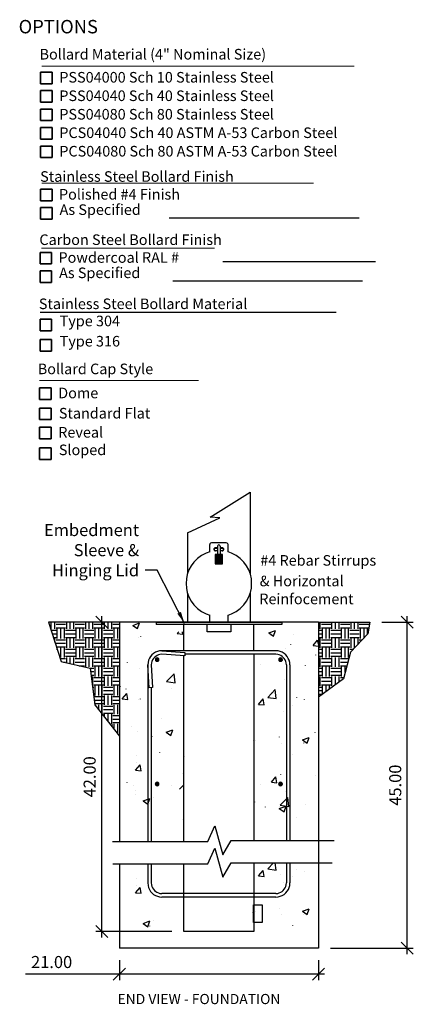
# Model space of a CAD drawing. Extents: x 2198 to 2657, y 566 to 899.
# Drawn here: x 2198 to 2234, y 807 to 899 of the extents above; entities that cross this region are included whole.
import ezdxf

# ---------------------------------------------------------------- set-up
doc = ezdxf.new("R2010")
doc.units = 0
doc.header["$LTSCALE"] = 2
doc.header["$MEASUREMENT"] = 0
doc.layers.get('0').update_dxf_attribs({"linetype": 'CONTINUOUS'})
doc.layers.get('DEFPOINTS').update_dxf_attribs({"linetype": 'CONTINUOUS'})
doc.layers.add('DIM', color=4, linetype='CONTINUOUS')
doc.layers.add('OBJ.', color=7, linetype='CONTINUOUS')
doc.dimstyles.new('FAIX12', dxfattribs={"dimscale": 12, "dimtxt": 0.09375, "dimasz": 0.09375, "dimexe": 0.046875, "dimexo": 0.09375, "dimgap": 0.046875, "dimtad": 1, "dimzin": 0, "dimdsep": 46, "dimtxsty": 'Standard', "dimblk": 'OBLIQUE', "dimcen": 0, "dimdle": 0.046875, "dimclrd": 256, "dimclre": 256, "dimclrt": 1, "dimadec": 0, "dimazin": 0, "dimtfac": 1, "dimtmove": 0, "dimatfit": 3, "dimfxl": 1, "dimfrac": 2, "dimtolj": 1, "dimtzin": 0, "dimlwd": -1, "dimlwe": -1, "dimarcsym": 0})

# ---------------------------------------------------------------- blocks, each defined once
blk = doc.blocks.new('_Oblique')
at = {"color": 0, "linetype": 'ByBlock', "lineweight": -2}
blk.add_line((-0.5, -0.5), (0.5, 0.5), dxfattribs=at)
blk = doc.blocks.new('*D14')
at = {"layer": 'DEFPOINTS', "color": 0, "transparency": 16777216}
for p in [(2230.299, 842.83), (2233.802, 842.83), (2225.514, 812.451)]:
    blk.add_point(p, dxfattribs=at)
at = {"layer": 'DIM', "transparency": 16777216}
for p, q in [((2233.802, 811.888), (2233.802, 843.392)), ((2231.424, 842.83), (2234.364, 842.83)), ((2226.639, 812.451), (2234.364, 812.451))]:
    blk.add_line(p, q, dxfattribs=at)
at = {"layer": 'DIM', "transparency": 16777216, "xscale": 1.125, "yscale": 1.125, "zscale": 1.125}
for p, rotation in [((2233.802, 842.83), 90), ((2233.802, 812.451), 270)]:
    blk.add_blockref('_Oblique', p, dxfattribs=dict(at, rotation=rotation))
at = {"layer": 'DIM', "color": 1, "transparency": 16777216, "insert": (2232.677, 827.64), "char_height": 1.125, "attachment_point": 5, "rotation": 90}
blk.add_mtext('\\A1;45.00', dxfattribs=at)
blk = doc.blocks.new('*D15')
at = {"layer": 'DEFPOINTS', "color": 0, "transparency": 16777216}
for p in [(2206.951, 812.451), (2225.514, 812.451), (2206.951, 810.031)]:
    blk.add_point(p, dxfattribs=at)
at = {"layer": 'DIM', "transparency": 16777216}
for p, q in [((2206.951, 811.326), (2206.951, 809.468)), ((2225.514, 811.326), (2225.514, 809.468)), ((2206.951, 810.031), (2198.2, 810.031)), ((2226.076, 810.031), (2206.951, 810.031))]:
    blk.add_line(p, q, dxfattribs=at)
at = {"layer": 'DIM', "transparency": 16777216, "xscale": 1.125, "yscale": 1.125, "zscale": 1.125, "rotation": 180}
blk.add_blockref('_Oblique', (2206.951, 810.031), dxfattribs=at)
at = {"layer": 'DIM', "transparency": 16777216, "xscale": 1.125, "yscale": 1.125, "zscale": 1.125}
blk.add_blockref('_Oblique', (2225.514, 810.031), dxfattribs=at)
at = {"layer": 'DIM', "color": 1, "transparency": 16777216, "insert": (2200.637, 811.156), "char_height": 1.125, "attachment_point": 5}
blk.add_mtext('\\A1;21.00', dxfattribs=at)
blk = doc.blocks.new('*D18')
at = {"layer": 'DEFPOINTS', "color": 0, "transparency": 16777216}
for p in [(2205.307, 842.83), (2212.978, 842.83), (2212.972, 814.008)]:
    blk.add_point(p, dxfattribs=at)
at = {"layer": 'DIM', "transparency": 16777216}
for p, q in [((2205.307, 813.445), (2205.307, 843.392)), ((2211.853, 842.83), (2204.744, 842.83)), ((2211.847, 814.008), (2204.744, 814.008))]:
    blk.add_line(p, q, dxfattribs=at)
at = {"layer": 'DIM', "transparency": 16777216, "xscale": 1.125, "yscale": 1.125, "zscale": 1.125}
for p, rotation in [((2205.307, 842.83), 90), ((2205.307, 814.008), 270)]:
    blk.add_blockref('_Oblique', p, dxfattribs=dict(at, rotation=rotation))
at = {"layer": 'DIM', "color": 1, "transparency": 16777216, "insert": (2204.182, 828.419), "char_height": 1.125, "attachment_point": 5, "rotation": 90}
blk.add_mtext('\\A1;42.00', dxfattribs=at)

msp = doc.modelspace()

# ---------------------------------------------------------------- linework, layer by layer
at = {"layer": 'DIM', "color": 1, "lineweight": 35}
for p, q in [((2199.60113, 893.01991), (2199.60113, 894.0945)), ((2199.60113, 894.0945), (2200.67599, 894.0945)), ((2200.67599, 894.0945), (2200.67599, 893.01991)), ((2200.67599, 893.01991), (2199.60113, 893.01991)), ((2199.60113, 891.29682), (2199.60113, 892.3715)), ((2199.60113, 892.3715), (2200.67599, 892.3715)), ((2200.67599, 892.3715), (2200.67599, 891.29682)), ((2200.67599, 891.29682), (2199.60113, 891.29682)), ((2199.60113, 889.57337), (2199.60113, 890.64815)), ((2199.60113, 890.64815), (2200.67599, 890.64815)), ((2200.67599, 890.64815), (2200.67599, 889.57337)), ((2200.67599, 889.57337), (2199.60113, 889.57337)), ((2199.60113, 887.85028), (2199.60113, 888.92497)), ((2199.60113, 888.92497), (2200.67599, 888.92497)), ((2200.67599, 888.92497), (2200.67599, 887.85028)), ((2200.67599, 887.85028), (2199.60113, 887.85028)), ((2199.60113, 886.1271), (2199.60113, 887.20161)), ((2199.60113, 887.20161), (2200.67599, 887.20161)), ((2200.67599, 887.20161), (2200.67599, 886.1271)), ((2200.67599, 886.1271), (2199.60113, 886.1271)), ((2199.60113, 882.11154), (2199.60113, 883.18623)), ((2199.60113, 883.18623), (2200.67599, 883.18623)), ((2200.67599, 883.18623), (2200.67599, 882.11154)), ((2200.67599, 882.11154), (2199.60113, 882.11154)), ((2199.60113, 880.39049), (2199.60113, 881.46517)), ((2199.60113, 881.46517), (2200.67599, 881.46517)), ((2200.67599, 881.46517), (2200.67599, 880.39049)), ((2200.67599, 880.39049), (2199.60113, 880.39049)), ((2199.55582, 876.22165), (2199.55582, 877.29634)), ((2199.55582, 877.29634), (2200.63068, 877.29634)), ((2200.63068, 877.29634), (2200.63068, 876.22165)), ((2200.63068, 876.22165), (2199.55582, 876.22165)), ((2199.55582, 874.5006), (2199.55582, 875.57528)), ((2199.55582, 875.57528), (2200.63068, 875.57528)), ((2200.63068, 875.57528), (2200.63068, 874.5006)), ((2200.63068, 874.5006), (2199.55582, 874.5006)), ((2199.55582, 869.98451), (2199.55582, 871.0592)), ((2199.55582, 871.0592), (2200.63068, 871.0592)), ((2200.63068, 871.0592), (2200.63068, 869.98451)), ((2200.63068, 869.98451), (2199.55582, 869.98451)), ((2199.55582, 868.09815), (2199.55582, 869.17266)), ((2199.55582, 869.17266), (2200.63068, 869.17266)), ((2200.63068, 869.17266), (2200.63068, 868.09815)), ((2200.63068, 868.09815), (2199.55582, 868.09815)), ((2199.51051, 863.59445), (2199.51051, 864.66913)), ((2199.51051, 864.66913), (2200.58537, 864.66913)), ((2200.58537, 864.66913), (2200.58537, 863.59445)), ((2200.58537, 863.59445), (2199.51051, 863.59445)), ((2199.51051, 861.70808), (2199.51051, 862.78259)), ((2199.51051, 862.78259), (2200.58537, 862.78259)), ((2200.58537, 862.78259), (2200.58537, 861.70808)), ((2200.58537, 861.70808), (2199.51051, 861.70808)), ((2199.51051, 859.92915), (2199.51051, 861.00384)), ((2199.51051, 861.00384), (2200.58537, 861.00384)), ((2200.58537, 861.00384), (2200.58537, 859.92915)), ((2200.58537, 859.92915), (2199.51051, 859.92915)), ((2199.51051, 858.00031), (2199.51051, 859.075)), ((2199.51051, 859.075), (2200.58537, 859.075)), ((2200.58537, 859.075), (2200.58537, 858.00031)), ((2200.58537, 858.00031), (2199.51051, 858.00031))]:
    msp.add_line(p, q, dxfattribs=at)
at = {"layer": 'DIM', "color": 1, "lineweight": 18}
for p, q in [((2199.72414, 894.63848), (2228.85795, 894.63848)), ((2199.72414, 883.7503), (2225.06282, 883.7503)), ((2199.67883, 877.67899), (2215.82885, 877.67899)), ((2199.51051, 865.34559), (2214.34065, 865.34559))]:
    msp.add_line(p, q, dxfattribs=at)
at = {"layer": 'DIM', "color": 1, "lineweight": 25}
for p, q in [((2211.60437, 880.52252), (2229.30501, 880.52252)), ((2216.59785, 876.44466), (2230.84435, 876.44466)), ((2211.93563, 874.63263), (2229.63626, 874.63263)), ((2199.55582, 871.73565), (2227.15501, 871.73565))]:
    msp.add_line(p, q, dxfattribs=at)
at = {"layer": 'OBJ.'}
for p, q in [((2215.43341, 852.62603), (2219.16007, 854.93511)), ((2219.16007, 854.93511), (2219.16007, 847.33565)), ((2219.16007, 854.93511), (2219.16007, 854.93511)), ((2213.30462, 851.14559), (2216.32422, 852.54743)), ((2216.32422, 852.54743), (2215.43341, 852.62603)), ((2213.30462, 851.14559), (2213.30462, 847.33565)), ((2213.30462, 851.14559), (2213.30462, 851.14559)), ((2215.40171, 850.13841), (2215.38098, 850.05567)), ((2215.38098, 849.38069), (2215.38098, 850.05567)), ((2215.46411, 850.20089), (2215.40171, 850.13841)), ((2215.547, 850.22162), (2215.46411, 850.20089)), ((2216.90717, 850.22162), (2215.547, 850.22162)), ((2216.11821, 849.77537), (2215.85863, 849.75449)), ((2216.13886, 849.97262), (2216.11821, 849.9103)), ((2216.11821, 849.9103), (2216.11821, 849.14199)), ((2216.18038, 850.00363), (2216.13886, 849.97262)), ((2216.23234, 850.0242), (2216.18038, 850.00363)), ((2216.28431, 850.00363), (2216.23234, 850.0242)), ((2216.32568, 849.97262), (2216.28431, 850.00363)), ((2216.34648, 849.9103), (2216.32568, 849.97262)), ((2216.34648, 849.9103), (2216.34648, 849.14199)), ((2216.5957, 849.75449), (2216.34648, 849.77537)), ((2217.00058, 850.20089), (2216.90717, 850.22162)), ((2217.0629, 850.13841), (2217.00058, 850.20089)), ((2217.08378, 850.05567), (2217.0629, 850.13841)), ((2217.08378, 849.38069), (2217.08378, 850.05567)), ((2215.76522, 849.68188), (2215.75478, 849.60927)), ((2215.75478, 849.60927), (2215.78594, 849.53651)), ((2215.8171, 849.73361), (2215.76522, 849.68188)), ((2215.80666, 849.68188), (2215.78594, 849.61955)), ((2215.78594, 849.61955), (2215.80666, 849.56751)), ((2215.78594, 849.53651), (2215.84819, 849.49491)), ((2215.84819, 849.72333), (2215.80666, 849.68188)), ((2215.80666, 849.56751), (2215.84819, 849.52591)), ((2215.88979, 849.75449), (2215.8171, 849.73361)), ((2215.90007, 849.73361), (2215.84819, 849.72333)), ((2215.84819, 849.52591), (2215.90007, 849.51563)), ((2215.84819, 849.49491), (2215.92087, 849.48477)), ((2216.11821, 849.49491), (2215.88979, 849.48477)), ((2215.90007, 849.73361), (2216.11821, 849.73361)), ((2215.90007, 849.51563), (2216.11821, 849.51563)), ((2215.90007, 849.14199), (2215.90007, 848.25962)), ((2216.56461, 849.14199), (2215.90007, 849.14199)), ((2216.56461, 849.02762), (2215.90007, 849.02762)), ((2216.56461, 848.91357), (2215.90007, 848.91357)), ((2216.34648, 849.73361), (2216.56461, 849.73361)), ((2216.34648, 849.51563), (2216.56461, 849.51563)), ((2216.5749, 849.48477), (2216.34648, 849.49491)), ((2216.54381, 849.48477), (2216.6165, 849.49491)), ((2216.6165, 849.72333), (2216.56461, 849.73361)), ((2216.56461, 849.51563), (2216.6165, 849.52591)), ((2216.56461, 848.25962), (2216.56461, 849.14199)), ((2216.64751, 849.73361), (2216.5749, 849.75449)), ((2216.65795, 849.68188), (2216.6165, 849.72333)), ((2216.6165, 849.52591), (2216.65795, 849.56751)), ((2216.6165, 849.49491), (2216.67867, 849.53651)), ((2216.69955, 849.68188), (2216.64751, 849.73361)), ((2216.66839, 849.61955), (2216.65795, 849.68188)), ((2216.65795, 849.56751), (2216.66839, 849.61955)), ((2216.67867, 849.53651), (2216.70999, 849.60927)), ((2216.70999, 849.60927), (2216.69955, 849.68188)), ((2216.56461, 848.80979), (2215.90007, 848.80979)), ((2216.56461, 848.69543), (2215.90007, 848.69543)), ((2216.56461, 848.59166), (2215.90007, 848.59166)), ((2216.56461, 848.4776), (2215.90007, 848.4776)), ((2216.56461, 848.36339), (2215.90007, 848.36339)), ((2215.90007, 848.25962), (2216.56461, 848.25962)), ((2213.30462, 845.53944), (2213.30462, 842.82985)), ((2219.16007, 845.53944), (2219.16007, 842.82985)), ((2215.38098, 842.82985), (2215.38098, 843.49439)), ((2217.08378, 842.82985), (2217.08378, 843.49439)), ((2206.95112, 842.82985), (2200.34824, 842.82985)), ((2200.34824, 842.82985), (2201.51099, 839.1547)), ((2200.60782, 842.19648), (2200.60782, 842.82985)), ((2200.94009, 842.19648), (2200.94009, 842.82985)), ((2201.05422, 842.63259), (2201.93659, 842.63259)), ((2202.04052, 842.19648), (2202.04052, 842.82985)), ((2202.37279, 842.19648), (2202.37279, 842.82985)), ((2202.70498, 842.19648), (2202.70498, 842.82985)), ((2202.81912, 842.63259), (2203.70156, 842.63259)), ((2203.81577, 842.19648), (2203.81577, 842.82985)), ((2204.13768, 842.19648), (2204.13768, 842.82985)), ((2204.46987, 842.19648), (2204.46987, 842.82985)), ((2204.58409, 842.63259), (2205.46645, 842.63259)), ((2205.58074, 842.19648), (2205.58074, 842.82985)), ((2205.91286, 842.19648), (2205.91286, 842.82985)), ((2206.24505, 842.19648), (2206.24505, 842.82985)), ((2206.34882, 842.63259), (2206.95112, 842.63259)), ((2225.51373, 842.82985), (2206.95112, 842.82985)), ((2206.95112, 842.82985), (2206.95112, 822.38635)), ((2208.19692, 842.52898), (2208.8197, 842.76753)), ((2208.19692, 842.52898), (2208.63288, 842.23808)), ((2208.63288, 842.23808), (2208.8197, 842.76753)), ((2210.37705, 842.82985), (2210.37705, 842.60159)), ((2210.37705, 842.82985), (2222.08779, 842.82985)), ((2222.08779, 842.60159), (2210.37705, 842.60159)), ((2212.97235, 840.17231), (2212.97235, 842.60159)), ((2213.30462, 842.82985), (2219.16007, 842.82985)), ((2215.13192, 841.93705), (2215.13192, 842.60159)), ((2217.33285, 842.60159), (2217.33285, 841.93705)), ((2219.49226, 840.17231), (2219.49226, 842.60159)), ((2222.08779, 842.82985), (2222.08779, 842.60159)), ((2225.51373, 842.82985), (2230.29944, 842.82985)), ((2225.51373, 842.82985), (2225.51373, 812.45062)), ((2225.67974, 842.19648), (2225.67974, 842.82985)), ((2225.79373, 842.63259), (2226.67633, 842.63259)), ((2226.7801, 842.19648), (2226.7801, 842.82985)), ((2227.11229, 842.19648), (2227.11229, 842.82985)), ((2227.44448, 842.19648), (2227.44448, 842.82985)), ((2227.55869, 842.63259), (2228.44122, 842.63259)), ((2228.55535, 842.19648), (2228.55535, 842.82985)), ((2228.8877, 842.19648), (2228.8877, 842.82985)), ((2229.21981, 842.19648), (2229.21981, 842.82985)), ((2229.32366, 842.63259), (2230.20603, 842.63259)), ((2230.29944, 842.82985), (2230.11255, 841.72935)), ((2200.58702, 842.08242), (2201.05422, 842.08242)), ((2200.69102, 841.75023), (2201.05422, 841.75023)), ((2201.05422, 842.31053), (2201.93659, 842.31053)), ((2201.158, 841.31411), (2201.158, 842.19648)), ((2201.49019, 841.31411), (2201.49019, 842.19648)), ((2201.82238, 841.31411), (2201.82238, 842.19648)), ((2201.93659, 842.08242), (2202.81912, 842.08242)), ((2201.93659, 841.75023), (2202.81912, 841.75023)), ((2202.81912, 842.31053), (2203.70156, 842.31053)), ((2202.92289, 841.31411), (2202.92289, 842.19648)), ((2203.25508, 841.31411), (2203.25508, 842.19648)), ((2203.58735, 841.31411), (2203.58735, 842.19648)), ((2203.70156, 842.08242), (2204.58393, 842.08242)), ((2203.70156, 841.75023), (2204.58409, 841.75023)), ((2204.58409, 842.31053), (2205.46645, 842.31053)), ((2204.69822, 841.31411), (2204.69822, 842.19648)), ((2205.03041, 841.31411), (2205.03041, 842.19648)), ((2205.35224, 841.31411), (2205.35224, 842.19648)), ((2205.46645, 842.08242), (2206.34882, 842.08242)), ((2205.46645, 841.75023), (2206.34882, 841.75023)), ((2206.34882, 842.31053), (2206.95112, 842.31053)), ((2206.46311, 841.31411), (2206.46311, 842.19648)), ((2206.79523, 841.31411), (2206.79523, 842.19648)), ((2212.33913, 841.76066), (2212.48458, 841.93705)), ((2212.33913, 841.76066), (2212.86873, 841.71891)), ((2212.86873, 841.71891), (2212.82706, 841.93705)), ((2217.33285, 841.93705), (2215.13192, 841.93705)), ((2220.89372, 841.82284), (2221.51666, 842.0617)), ((2220.89372, 841.82284), (2221.32969, 841.53194)), ((2221.05982, 841.55297), (2221.05982, 841.5634)), ((2221.32969, 841.53194), (2221.51666, 842.0617)), ((2223.15698, 841.70862), (2223.15698, 841.71891)), ((2225.51349, 842.08242), (2225.79373, 842.08242)), ((2225.51373, 841.75023), (2225.79373, 841.75023)), ((2225.79396, 842.31053), (2226.67633, 842.31053)), ((2225.89773, 841.31411), (2225.89773, 842.19648)), ((2226.23, 841.31411), (2226.23, 842.19648)), ((2226.56219, 841.31411), (2226.56219, 842.19648)), ((2226.67633, 842.08242), (2227.55869, 842.08242)), ((2226.67633, 841.75023), (2227.55869, 841.75023)), ((2227.55869, 842.31053), (2228.44122, 842.31053)), ((2227.67298, 841.31411), (2227.67298, 842.19648)), ((2228.00518, 841.31411), (2228.00518, 842.19648)), ((2228.32708, 841.31411), (2228.32708, 842.19648)), ((2228.44122, 842.08242), (2229.32366, 842.08242)), ((2228.44122, 841.75023), (2229.32366, 841.75023)), ((2230.11255, 841.72935), (2228.49318, 840.03722)), ((2229.32366, 842.31053), (2230.20619, 842.31053)), ((2229.43787, 841.31411), (2229.43787, 842.19648)), ((2229.77014, 841.36599), (2229.77014, 842.19648)), ((2230.10226, 841.71891), (2230.10226, 842.19648)), ((2200.79472, 841.41803), (2201.05422, 841.41803)), ((2200.94009, 840.96134), (2200.94009, 841.31411)), ((2201.05422, 841.1999), (2201.93659, 841.1999)), ((2201.05422, 840.86755), (2201.93659, 840.86755)), ((2201.93659, 841.41803), (2202.81912, 841.41803)), ((2202.04052, 840.43174), (2202.04052, 841.31411)), ((2202.37279, 840.43174), (2202.37279, 841.31411)), ((2202.70498, 840.43174), (2202.70498, 841.31411)), ((2202.81912, 841.1999), (2203.70156, 841.1999)), ((2202.81912, 840.86755), (2203.70156, 840.86755)), ((2203.70156, 841.41803), (2204.58409, 841.41803)), ((2203.81577, 840.43174), (2203.81577, 841.31411)), ((2204.13768, 840.43174), (2204.13768, 841.31411)), ((2204.46987, 840.43174), (2204.46987, 841.31411)), ((2204.58393, 841.1999), (2205.46645, 841.1999)), ((2204.58409, 840.86755), (2205.46645, 840.86755)), ((2205.46645, 841.41803), (2206.34882, 841.41803)), ((2205.58074, 840.43174), (2205.58074, 841.31411)), ((2205.91286, 840.43174), (2205.91286, 841.31411)), ((2206.24505, 840.43174), (2206.24505, 841.31411)), ((2206.34882, 841.1999), (2206.95112, 841.1999)), ((2206.34882, 840.86755), (2206.95112, 840.86755)), ((2208.76789, 841.36599), (2208.76789, 841.37628)), ((2208.95479, 841.47007), (2208.95479, 841.48051)), ((2222.92848, 840.76393), (2222.92848, 840.77437)), ((2225.01536, 840.66016), (2225.44096, 841.15845)), ((2225.01536, 840.66016), (2225.51373, 840.60812)), ((2225.51373, 840.78465), (2225.44096, 841.15845)), ((2225.51373, 841.41803), (2225.79396, 841.41803)), ((2225.67974, 840.43174), (2225.67974, 841.31411)), ((2225.79373, 841.1999), (2226.67633, 841.1999)), ((2225.79373, 840.86755), (2226.67633, 840.86755)), ((2226.67633, 841.41803), (2227.55869, 841.41803)), ((2226.7801, 840.43174), (2226.7801, 841.31411)), ((2227.11229, 840.43174), (2227.11229, 841.31411)), ((2227.44448, 840.43174), (2227.44448, 841.31411)), ((2227.55869, 841.1999), (2228.44122, 841.1999)), ((2227.55869, 840.86755), (2228.44122, 840.86755)), ((2228.44122, 841.41803), (2229.32366, 841.41803)), ((2228.55535, 840.43174), (2228.55535, 841.31411)), ((2228.8877, 840.44218), (2228.8877, 841.31411)), ((2229.21981, 840.79494), (2229.21981, 841.31411)), ((2229.32366, 841.1999), (2229.60397, 841.1999)), ((2201.07502, 840.53551), (2201.93659, 840.53551)), ((2201.158, 840.25536), (2201.158, 840.43174)), ((2201.49019, 839.54937), (2201.49019, 840.43174)), ((2201.82238, 839.54937), (2201.82238, 840.43174)), ((2201.93659, 840.31753), (2202.81912, 840.31753)), ((2201.93659, 839.98533), (2202.81912, 839.98533)), ((2202.81912, 840.53551), (2203.70156, 840.53551)), ((2202.92289, 839.54937), (2202.92289, 840.43174)), ((2203.25508, 839.54937), (2203.25508, 840.43174)), ((2203.58735, 839.54937), (2203.58735, 840.43174)), ((2203.70156, 840.31753), (2204.58393, 840.31753)), ((2203.70156, 839.98533), (2204.58409, 839.98533)), ((2204.58409, 840.53551), (2205.46645, 840.53551)), ((2204.69822, 839.54937), (2204.69822, 840.43174)), ((2205.03041, 839.54937), (2205.03041, 840.43174)), ((2205.35224, 839.54937), (2205.35224, 840.43174)), ((2205.46645, 840.31753), (2206.34882, 840.31753)), ((2205.46645, 839.98533), (2206.34882, 839.98533)), ((2206.34882, 840.53551), (2206.95112, 840.53551)), ((2206.46311, 839.54937), (2206.46311, 840.43174)), ((2206.79523, 839.54937), (2206.79523, 840.43174)), ((2209.92021, 840.08895), (2209.92021, 840.09939)), ((2221.53731, 840.17231), (2210.92731, 840.17231)), ((2210.92731, 840.17231), (2213.06584, 840.00606)), ((2213.04504, 839.6843), (2210.92731, 839.83996)), ((2212.97235, 822.38635), (2212.97235, 839.6843)), ((2213.06584, 840.00606), (2213.04504, 839.6843)), ((2221.53731, 839.83996), (2213.05555, 839.83996)), ((2219.49226, 839.83996), (2219.49226, 822.48743)), ((2222.44048, 840.3797), (2222.44048, 840.39014)), ((2225.27494, 839.76735), (2225.27494, 839.77779)), ((2225.51349, 840.31753), (2225.79373, 840.31753)), ((2225.51373, 839.98533), (2225.79373, 839.98533)), ((2225.79396, 840.53551), (2226.67633, 840.53551)), ((2225.89773, 839.54937), (2225.89773, 840.43174)), ((2226.23, 839.54937), (2226.23, 840.43174)), ((2226.56219, 839.54937), (2226.56219, 840.43174)), ((2226.67633, 840.31753), (2227.55869, 840.31753)), ((2226.67633, 839.98533), (2227.55869, 839.98533)), ((2227.55869, 840.53551), (2228.44122, 840.53551)), ((2227.67298, 839.54937), (2227.67298, 840.43174)), ((2228.49318, 840.03722), (2227.83908, 837.53518)), ((2228.00518, 839.54937), (2228.00518, 840.43174)), ((2228.32708, 839.54937), (2228.32708, 840.43174)), ((2228.44122, 840.31753), (2228.76297, 840.31753)), ((2228.44122, 839.98533), (2228.48274, 839.98533)), ((2201.41758, 839.435), (2201.93659, 839.435)), ((2201.51099, 839.1547), (2204.24138, 838.54235)), ((2201.72913, 839.10296), (2201.93659, 839.10296)), ((2201.93659, 839.65299), (2202.81912, 839.65299)), ((2202.04052, 839.03035), (2202.04052, 839.54937)), ((2202.37279, 838.95759), (2202.37279, 839.54937)), ((2202.70498, 838.88498), (2202.70498, 839.54937)), ((2202.81912, 839.435), (2203.70156, 839.435)), ((2202.81912, 839.10296), (2203.70156, 839.10296)), ((2203.2032, 838.77062), (2203.70156, 838.77062)), ((2203.70156, 839.65299), (2204.58409, 839.65299)), ((2203.81577, 838.66669), (2203.81577, 839.54937)), ((2204.13768, 838.66669), (2204.13768, 839.54937)), ((2204.46987, 838.66669), (2204.46987, 839.54937)), ((2204.58393, 839.435), (2205.46645, 839.435)), ((2204.58409, 839.10296), (2205.46645, 839.10296)), ((2204.58409, 838.77062), (2205.46645, 838.77062)), ((2205.46645, 839.65299), (2206.34882, 839.65299)), ((2205.58074, 838.66669), (2205.58074, 839.54937)), ((2205.91286, 838.66669), (2205.91286, 839.54937)), ((2206.24505, 838.66669), (2206.24505, 839.54937)), ((2206.34882, 839.435), (2206.95112, 839.435)), ((2206.34882, 839.10296), (2206.95112, 839.10296)), ((2206.34882, 838.77062), (2206.95112, 838.77062)), ((2207.69863, 839.05092), (2207.69863, 839.06136)), ((2209.58809, 838.86395), (2209.71259, 836.71498)), ((2209.60882, 838.85367), (2209.60882, 822.38635)), ((2209.92021, 838.85367), (2210.0345, 836.73586)), ((2210.31488, 839.39371), (2210.43938, 839.50777)), ((2210.31488, 839.34167), (2210.4809, 839.50777)), ((2210.31488, 839.31035), (2210.51206, 839.50777)), ((2210.3356, 839.42456), (2210.31488, 839.34167)), ((2210.31488, 839.34167), (2210.3356, 839.25862)), ((2210.32509, 839.27919), (2210.54307, 839.49733)), ((2210.3356, 839.25862), (2210.57431, 839.48704)), ((2210.39778, 839.48704), (2210.3356, 839.42456)), ((2210.3356, 839.25862), (2210.39778, 839.20674)), ((2210.35618, 839.23774), (2210.59511, 839.46632)), ((2210.37705, 839.21717), (2210.60547, 839.44529)), ((2210.4809, 839.50777), (2210.39778, 839.48704)), ((2210.39778, 839.1963), (2210.62627, 839.42456)), ((2210.39778, 839.20674), (2210.4809, 839.18601)), ((2210.42886, 839.18601), (2210.63656, 839.39371)), ((2210.46018, 839.18601), (2210.647, 839.36239)), ((2210.56387, 839.48704), (2210.4809, 839.50777)), ((2210.4809, 839.18601), (2210.56387, 839.20674)), ((2210.50162, 839.18601), (2210.647, 839.32095)), ((2210.62627, 839.42456), (2210.56387, 839.48704)), ((2210.56387, 839.20674), (2210.61576, 839.25862)), ((2210.56387, 839.20674), (2210.62627, 839.25862)), ((2210.647, 839.34167), (2210.62627, 839.42456)), ((2210.62627, 839.25862), (2210.647, 839.34167)), ((2220.12541, 838.88498), (2220.12541, 838.89542)), ((2221.81769, 839.34167), (2221.98386, 839.50777)), ((2221.83849, 839.42456), (2221.81769, 839.34167)), ((2221.81769, 839.34167), (2221.83849, 839.25847)), ((2221.82813, 839.39371), (2221.94219, 839.50777)), ((2221.82813, 839.31035), (2222.02531, 839.50777)), ((2221.83849, 839.27919), (2222.05647, 839.49733)), ((2221.90082, 839.48704), (2221.83849, 839.42456)), ((2221.83849, 839.25847), (2221.90082, 839.20674)), ((2221.84878, 839.25862), (2222.0772, 839.48704)), ((2221.8695, 839.23774), (2222.098, 839.46632)), ((2221.88001, 839.21717), (2222.11872, 839.44529)), ((2221.98386, 839.50777), (2221.90082, 839.48704)), ((2221.90082, 839.20674), (2221.98386, 839.18601)), ((2221.91118, 839.1963), (2222.12916, 839.42456)), ((2221.93182, 839.18601), (2222.1396, 839.39371)), ((2221.97343, 839.18601), (2222.14988, 839.36239)), ((2222.06691, 839.48704), (2221.98386, 839.50777)), ((2221.98386, 839.18601), (2222.06691, 839.20674)), ((2222.00459, 839.18601), (2222.14988, 839.32095)), ((2222.12916, 839.42456), (2222.06691, 839.48704)), ((2222.06691, 839.20674), (2222.12916, 839.25862)), ((2222.06691, 839.20674), (2222.12916, 839.25847)), ((2222.14988, 839.34167), (2222.12916, 839.42456)), ((2222.12916, 839.25847), (2222.14988, 839.34167)), ((2222.52368, 838.85367), (2222.52368, 822.48743)), ((2222.85587, 838.85367), (2222.85587, 822.48743)), ((2224.31973, 838.80163), (2224.31973, 838.81237)), ((2225.51373, 839.65299), (2225.79373, 839.65299)), ((2225.67974, 838.66669), (2225.67974, 839.54937)), ((2225.79373, 839.435), (2226.67633, 839.435)), ((2225.79373, 839.10296), (2226.67633, 839.10296)), ((2225.79373, 838.77062), (2226.67633, 838.77062)), ((2226.67633, 839.65299), (2227.55869, 839.65299)), ((2226.7801, 838.66669), (2226.7801, 839.54937)), ((2227.11229, 838.66669), (2227.11229, 839.54937)), ((2227.44448, 838.66669), (2227.44448, 839.54937)), ((2227.55869, 839.435), (2228.33729, 839.435)), ((2227.55869, 839.10296), (2228.24396, 839.10296)), ((2227.55869, 838.77062), (2228.16099, 838.77062)), ((2204.17905, 838.55263), (2204.58393, 838.55263)), ((2204.24138, 838.54235), (2204.65677, 835.11618)), ((2204.27254, 838.22029), (2204.58393, 838.22029)), ((2204.31406, 837.88825), (2204.58409, 837.88825)), ((2204.69822, 837.77404), (2204.69822, 838.66669)), ((2205.03041, 837.77404), (2205.03041, 838.66669)), ((2205.35224, 837.77404), (2205.35224, 838.66669)), ((2205.46645, 838.55263), (2206.34882, 838.55263)), ((2205.46645, 838.22029), (2206.34882, 838.22029)), ((2205.46645, 837.88825), (2206.34882, 837.88825)), ((2206.46311, 837.77404), (2206.46311, 838.66669)), ((2206.79523, 837.77404), (2206.79523, 838.66669)), ((2208.85102, 838.53191), (2208.85102, 838.54235)), ((2211.35299, 837.28619), (2212.04853, 838.0023)), ((2212.14194, 837.17182), (2212.04853, 838.0023)), ((2225.51349, 838.55263), (2225.79373, 838.55263)), ((2225.51373, 838.22029), (2225.79373, 838.22029)), ((2225.51373, 837.88825), (2225.79373, 837.88825)), ((2225.89773, 837.77404), (2225.89773, 838.66669)), ((2226.23, 837.77404), (2226.23, 838.66669)), ((2226.56219, 837.77404), (2226.56219, 838.66669)), ((2226.67633, 838.55263), (2227.55869, 838.55263)), ((2226.67633, 838.22029), (2227.55869, 838.22029)), ((2226.67633, 837.88825), (2227.55869, 837.88825)), ((2227.67298, 837.77404), (2227.67298, 838.66669)), ((2228.00518, 838.15796), (2228.00518, 838.66669)), ((2204.46987, 836.89151), (2204.46987, 837.77404)), ((2204.58393, 837.67026), (2205.46645, 837.67026)), ((2204.58393, 837.33792), (2205.46645, 837.33792)), ((2204.58409, 837.00572), (2205.46645, 837.00572)), ((2205.58074, 836.89151), (2205.58074, 837.77404)), ((2205.91286, 836.89151), (2205.91286, 837.77404)), ((2206.24505, 836.89151), (2206.24505, 837.77404)), ((2206.34882, 837.67026), (2206.95112, 837.67026)), ((2206.34882, 837.33792), (2206.95112, 837.33792)), ((2206.34882, 837.00572), (2206.95112, 837.00572)), ((2211.35299, 837.28619), (2212.14194, 837.17182)), ((2222.3265, 837.44184), (2222.3265, 837.45197)), ((2227.83908, 837.53518), (2225.51373, 835.84305)), ((2225.67974, 836.89151), (2225.67974, 837.77404)), ((2225.79373, 837.67026), (2226.67633, 837.67026)), ((2225.79373, 837.33792), (2226.67633, 837.33792)), ((2225.79373, 837.00572), (2226.67633, 837.00572)), ((2226.7801, 836.89151), (2226.7801, 837.77404)), ((2227.11229, 837.01601), (2227.11229, 837.77404)), ((2227.44448, 837.25487), (2227.44448, 837.77404)), ((2227.55869, 837.67026), (2227.87009, 837.67026)), ((2227.55869, 837.33792), (2227.55869, 837.3482)), ((2204.44907, 836.78759), (2204.58393, 836.78759)), ((2204.49044, 836.45539), (2204.58393, 836.45539)), ((2204.53205, 836.1232), (2204.58409, 836.1232)), ((2204.69822, 836.00899), (2204.69822, 836.89151)), ((2205.03041, 836.00899), (2205.03041, 836.89151)), ((2205.35224, 836.00899), (2205.35224, 836.89151)), ((2205.46645, 836.78759), (2206.34882, 836.78759)), ((2205.46645, 836.45539), (2206.34882, 836.45539)), ((2205.46645, 836.1232), (2206.34882, 836.1232)), ((2205.58074, 835.12662), (2205.58074, 836.00899)), ((2205.91286, 835.12662), (2205.91286, 836.00899)), ((2206.24505, 835.12662), (2206.24505, 836.00899)), ((2206.46311, 836.00899), (2206.46311, 836.89151)), ((2206.79523, 836.00899), (2206.79523, 836.89151)), ((2207.05481, 836.84991), (2207.05481, 836.8602)), ((2207.22091, 835.67695), (2207.6571, 836.18568)), ((2207.5947, 836.60077), (2207.5947, 836.61136)), ((2207.75051, 835.62506), (2207.6571, 836.18568)), ((2210.0345, 836.73586), (2209.71259, 836.71498)), ((2209.93049, 836.73586), (2209.93049, 822.38635)), ((2211.76815, 836.65281), (2211.76815, 836.66325)), ((2220.78995, 835.82217), (2221.47521, 836.54904)), ((2221.20519, 836.25829), (2221.20519, 836.26857)), ((2221.57891, 835.70811), (2221.47521, 836.54904)), ((2225.51349, 836.78759), (2225.79373, 836.78759)), ((2225.51349, 836.45539), (2225.79373, 836.45539)), ((2225.51373, 836.1232), (2225.79373, 836.1232)), ((2225.67974, 835.96754), (2225.67974, 836.00899)), ((2225.89773, 836.1232), (2225.89773, 836.89151)), ((2226.23, 836.36206), (2226.23, 836.89151)), ((2226.56219, 836.61136), (2226.56219, 836.89151)), ((2226.67633, 836.78759), (2226.8009, 836.78759)), ((2204.58393, 835.90522), (2205.46645, 835.90522)), ((2204.60473, 835.57303), (2205.46645, 835.57303)), ((2204.64618, 835.24068), (2205.46645, 835.24068)), ((2204.65677, 835.11618), (2206.95112, 832.21962)), ((2204.69822, 835.07474), (2204.69822, 835.12662)), ((2205.03041, 834.65934), (2205.03041, 835.12662)), ((2205.35224, 834.24441), (2205.35224, 835.12662)), ((2206.34882, 835.90522), (2206.95112, 835.90522)), ((2206.34882, 835.57303), (2206.95112, 835.57303)), ((2206.34882, 835.24068), (2206.95112, 835.24068)), ((2206.46311, 834.24441), (2206.46311, 835.12662)), ((2206.79523, 834.24441), (2206.79523, 835.12662)), ((2207.22091, 835.67695), (2207.75051, 835.62506)), ((2208.73673, 835.59375), (2208.73673, 835.60419)), ((2208.91319, 835.66651), (2208.91319, 835.67695)), ((2219.92339, 835.16853), (2220.35928, 835.67726)), ((2219.92339, 835.16853), (2220.45277, 835.11649)), ((2220.45277, 835.11649), (2220.35928, 835.67726)), ((2220.78995, 835.82217), (2221.56862, 835.70811)), ((2221.9943, 835.3136), (2221.9943, 835.32403)), ((2223.49946, 835.79101), (2223.49946, 835.80145)), ((2224.20545, 835.60419), (2224.20545, 835.61463)), ((2205.46645, 835.01241), (2206.34882, 835.01241)), ((2205.46645, 834.69066), (2206.34882, 834.69066)), ((2205.46645, 834.35846), (2206.34882, 834.35846)), ((2205.58074, 833.96379), (2205.58074, 834.24441)), ((2205.91286, 833.53826), (2205.91286, 834.24441)), ((2206.24505, 833.36158), (2206.24505, 834.24441)), ((2222.22249, 834.50368), (2222.22249, 834.51397)), ((2223.06349, 835.06445), (2223.06349, 835.07474)), ((2205.43514, 834.12989), (2205.46645, 834.12989)), ((2206.34882, 834.12989), (2206.95112, 834.12989)), ((2206.34882, 833.79769), (2206.95112, 833.79769)), ((2206.34882, 833.47594), (2206.95112, 833.47594)), ((2206.46311, 832.84256), (2206.46311, 833.36158)), ((2206.79523, 832.47936), (2206.79523, 833.36158)), ((2210.85454, 833.84973), (2210.85454, 833.86002)), ((2206.1412, 833.24767), (2206.34882, 833.24767)), ((2206.83691, 832.365), (2206.95112, 832.365)), ((2208.04111, 833.13346), (2208.04111, 833.14375)), ((2208.63288, 832.64546), (2208.63288, 832.65589)), ((2211.32175, 832.57269), (2211.93417, 832.81171)), ((2211.32175, 832.57269), (2211.75787, 832.27166)), ((2211.75787, 832.27166), (2211.93417, 832.81171)), ((2225.22275, 832.56225), (2225.22275, 832.57269)), ((2210.0137, 832.15745), (2210.0137, 832.16804)), ((2219.44022, 831.76309), (2219.44022, 831.77337)), ((2219.66872, 831.8357), (2219.66872, 831.84614)), ((2221.88001, 832.12629), (2221.88001, 832.13688)), ((2222.10828, 831.55524), (2222.10828, 831.56567)), ((2224.01855, 831.86686), (2224.64156, 832.09513)), ((2224.01855, 831.86686), (2224.45467, 831.56567)), ((2224.16407, 831.56567), (2224.16407, 831.57611)), ((2224.45467, 831.56567), (2224.64156, 832.09513)), ((2210.74041, 830.66243), (2210.74041, 830.67287)), ((2223.13618, 830.51721), (2223.13618, 830.52749)), ((2208.51867, 829.7073), (2208.51867, 829.71773)), ((2208.52911, 830.37168), (2208.52911, 830.38212)), ((2213.05555, 830.33039), (2213.05555, 830.34067)), ((2208.4565, 829.02234), (2208.88203, 829.53091)), ((2208.4565, 829.02234), (2208.97552, 828.98074)), ((2208.97552, 828.98074), (2208.88203, 829.53091)), ((2212.82706, 828.75232), (2212.82706, 828.76275)), ((2222.8974, 829.08436), (2222.8974, 829.09495)), ((2207.67775, 827.86979), (2207.67775, 827.88008)), ((2210.31488, 827.79718), (2210.43938, 827.91139)), ((2210.31488, 827.74514), (2210.4809, 827.91139)), ((2210.31488, 827.71398), (2210.51206, 827.91139)), ((2210.3356, 827.82835), (2210.31488, 827.74514)), ((2210.32509, 827.68313), (2210.54307, 827.90096)), ((2210.33545, 827.66225), (2210.57431, 827.89052)), ((2210.39778, 827.89052), (2210.3356, 827.82835)), ((2210.35618, 827.63093), (2210.59496, 827.86979)), ((2210.37705, 827.62065), (2210.60547, 827.84922)), ((2210.4809, 827.91139), (2210.39778, 827.89052)), ((2210.39778, 827.59992), (2210.62627, 827.82835)), ((2210.42886, 827.58949), (2210.63656, 827.79718)), ((2210.46018, 827.5792), (2210.647, 827.76617)), ((2210.56387, 827.89052), (2210.4809, 827.91139)), ((2210.62627, 827.82835), (2210.56387, 827.89052)), ((2210.647, 827.74514), (2210.62627, 827.82835)), ((2219.55443, 828.63811), (2219.55443, 828.64854)), ((2221.1325, 827.92168), (2221.55818, 828.43056)), ((2221.1325, 827.92168), (2221.65152, 827.86979)), ((2221.65152, 827.86979), (2221.55818, 828.43056)), ((2221.81769, 827.74514), (2221.98386, 827.91139)), ((2221.83849, 827.82835), (2221.81769, 827.74514)), ((2221.82813, 827.79718), (2221.94219, 827.91139)), ((2221.82813, 827.71398), (2222.02531, 827.91139)), ((2221.83849, 827.68313), (2222.05647, 827.90096)), ((2221.90082, 827.89052), (2221.83849, 827.82835)), ((2221.84878, 827.66225), (2222.0772, 827.89052)), ((2221.8695, 827.63093), (2222.098, 827.86979)), ((2221.88001, 827.62065), (2222.11872, 827.84922)), ((2221.98386, 827.91139), (2221.90082, 827.89052)), ((2221.91118, 827.59992), (2222.12916, 827.82835)), ((2221.93182, 827.58949), (2222.1396, 827.79718)), ((2221.97343, 827.5792), (2222.14988, 827.76602)), ((2222.06691, 827.89052), (2221.98386, 827.91139)), ((2222.00459, 828.61754), (2222.00459, 828.62767)), ((2222.12916, 827.82835), (2222.06691, 827.89052)), ((2222.14988, 827.74514), (2222.12916, 827.82835)), ((2225.25406, 828.57578), (2225.25406, 828.58607)), ((2208.29033, 827.64137), (2208.29033, 827.65196)), ((2208.4149, 827.1744), (2208.4149, 827.18468)), ((2210.31488, 827.74514), (2210.3356, 827.66225)), ((2210.3356, 827.66225), (2210.39778, 827.61036)), ((2210.39778, 827.61036), (2210.4809, 827.5792)), ((2210.4809, 827.5792), (2210.56387, 827.61036)), ((2210.50147, 827.58949), (2210.647, 827.72442)), ((2210.56387, 827.61036), (2210.62627, 827.66225)), ((2210.56387, 827.61036), (2210.61576, 827.66225)), ((2210.62627, 827.66225), (2210.647, 827.74514)), ((2211.76815, 827.61036), (2211.76815, 827.62065)), ((2212.55734, 827.25714), (2212.97235, 827.67872)), ((2212.9517, 827.39238), (2212.9517, 827.40267)), ((2213.00367, 827.44396), (2213.00367, 827.45455)), ((2220.09432, 827.69341), (2220.09432, 827.7037)), ((2221.81769, 827.74514), (2221.83849, 827.66225)), ((2221.83849, 827.66225), (2221.90082, 827.61036)), ((2221.90082, 827.61036), (2221.98386, 827.5792)), ((2221.98386, 827.5792), (2222.06691, 827.61036)), ((2222.00459, 827.58949), (2222.14988, 827.72442)), ((2222.06691, 827.61036), (2222.12916, 827.66225)), ((2222.06691, 827.61036), (2222.12916, 827.66225)), ((2222.12916, 827.66225), (2222.14988, 827.74514)), ((2222.44048, 827.04975), (2222.44048, 827.06019)), ((2208.4149, 826.76929), (2208.4149, 826.77957)), ((2209.17277, 826.16738), (2209.7852, 826.39565)), ((2209.17277, 826.16738), (2209.60882, 825.86619)), ((2209.60882, 825.86619), (2209.7852, 826.39565)), ((2209.79579, 825.92837), (2209.79579, 825.9388)), ((2210.14871, 826.45797), (2210.14871, 826.46826)), ((2219.58552, 826.06345), (2219.58552, 826.07374)), ((2221.96299, 825.76258), (2222.64817, 826.47854)), ((2222.74158, 825.63762), (2222.64817, 826.47854)), ((2220.58225, 825.59633), (2220.58225, 825.60676)), ((2221.8695, 825.45095), (2222.49252, 825.68966)), ((2221.8695, 825.45095), (2222.3057, 825.16005)), ((2221.90082, 825.67937), (2221.90082, 825.68966)), ((2221.96299, 825.76258), (2222.74158, 825.63762)), ((2222.3057, 825.16005), (2222.49252, 825.68966)), ((2224.30937, 825.86619), (2224.30937, 825.87648)), ((2212.84793, 824.44378), (2212.84793, 824.45437)), ((2223.46837, 824.59959), (2223.46837, 824.61018)), ((2215.21743, 822.38635), (2215.86567, 823.84189)), ((2215.86567, 823.84189), (2216.60752, 821.14871)), ((2206.29906, 822.38635), (2215.21743, 822.38635)), ((2216.60752, 821.14871), (2217.3898, 822.48743)), ((2217.3898, 822.48743), (2226.98305, 822.48743)), ((2215.21743, 820.30844), (2215.86567, 821.76399)), ((2215.86567, 821.76399), (2216.60752, 819.0708)), ((2216.60752, 819.0708), (2217.3898, 820.40953)), ((2217.3898, 820.40953), (2226.79655, 820.40953)), ((2219.49226, 820.40953), (2219.49226, 814.00768)), ((2220.78995, 819.84086), (2221.32607, 820.40953)), ((2221.57891, 819.72681), (2221.49472, 820.40953)), ((2222.52368, 820.40953), (2222.52368, 818.53006)), ((2222.85587, 820.40953), (2222.85587, 818.53006)), ((2206.33551, 820.30844), (2215.21743, 820.30844)), ((2206.95112, 820.30844), (2206.95112, 812.45062)), ((2209.60882, 820.30844), (2209.60882, 818.53006)), ((2209.93049, 820.30844), (2209.93049, 818.53006)), ((2212.97235, 814.00768), (2212.97235, 820.30844)), ((2219.92339, 819.18722), (2220.35928, 819.69595)), ((2220.45277, 819.13518), (2220.35928, 819.69595)), ((2220.78995, 819.84086), (2221.56862, 819.72681)), ((2221.20519, 820.27698), (2221.20519, 820.28727)), ((2223.49946, 819.8097), (2223.49946, 819.82014)), ((2224.20545, 819.62288), (2224.20545, 819.63332)), ((2208.52911, 818.95646), (2208.52911, 818.9669)), ((2219.92339, 819.18722), (2220.45277, 819.13518)), ((2221.9943, 819.33229), (2221.9943, 819.34273)), ((2223.06349, 819.08314), (2223.06349, 819.09343)), ((2208.4565, 817.60712), (2208.88203, 818.11569)), ((2208.51867, 818.29208), (2208.51867, 818.30251)), ((2208.97552, 817.56552), (2208.88203, 818.11569)), ((2222.22249, 818.52238), (2222.22249, 818.53266)), ((2208.4565, 817.60712), (2208.97552, 817.56552)), ((2221.53731, 817.54346), (2210.92731, 817.54346)), ((2221.53731, 817.21126), (2210.92731, 817.21126)), ((2219.46808, 814.82558), (2219.46808, 816.4761)), ((2219.46808, 816.4761), (2220.25405, 816.4761)), ((2219.66872, 815.85439), (2219.66872, 815.86483)), ((2220.25405, 816.4761), (2220.25405, 814.82558)), ((2221.88001, 816.14498), (2221.88001, 816.15557)), ((2224.01855, 815.88555), (2224.64156, 816.11382)), ((2224.01855, 815.88555), (2224.45467, 815.58437)), ((2224.45467, 815.58437), (2224.64156, 816.11382)), ((2209.17277, 814.75216), (2209.7852, 814.98043)), ((2209.60882, 814.45098), (2209.7852, 814.98043)), ((2210.14871, 815.04275), (2210.14871, 815.05304)), ((2219.44022, 815.78178), (2219.44022, 815.79207)), ((2222.10828, 815.57393), (2222.10828, 815.58437)), ((2224.16407, 815.58437), (2224.16407, 815.59481)), ((2209.17277, 814.75216), (2209.60882, 814.45098)), ((2209.79579, 814.51315), (2209.79579, 814.52359)), ((2219.49226, 814.00768), (2212.97235, 814.00768)), ((2220.25405, 814.82558), (2219.46808, 814.82558)), ((2223.13618, 814.5359), (2223.13618, 814.54619)), ((2225.51373, 812.45062), (2206.95112, 812.45062))]:
    msp.add_line(p, q, dxfattribs=at)
for points in [[(2215.05923, 849.26648), (2212.54306, 848.18593), (2212.54076, 844.69238), (2215.05923, 843.60845)], [(2215.38098, 849.38069), (2215.38098, 849.38069), (2215.05923, 849.26648), (2215.05923, 849.26648)], [(2217.40546, 849.26648), (2217.40546, 849.26648), (2217.08378, 849.38069), (2217.08378, 849.38069)], [(2217.40546, 843.60845), (2219.92216, 844.69084), (2219.91188, 848.19361), (2217.40546, 849.26648)], [(2215.05923, 843.60845), (2215.05923, 843.60845), (2215.38098, 843.49439), (2215.38098, 843.49439)], [(2217.08378, 843.49439), (2217.08378, 843.49439), (2217.40546, 843.60845), (2217.40546, 843.60845)], [(2210.69896, 840.15143), (2210.16298, 840.07375), (2209.7099, 839.61584), (2209.62962, 839.08209)], [(2210.69896, 840.15143), (2210.16298, 840.07375), (2209.7099, 839.61584), (2209.62962, 839.08209)], [(2210.74041, 839.81924), (2210.34712, 839.75783), (2210.03534, 839.4218), (2209.95137, 839.04064)], [(2210.92731, 840.17231), (2210.92731, 840.17231), (2210.69896, 840.15143), (2210.69896, 840.15143)], [(2210.92731, 840.17231), (2210.92731, 840.17231), (2210.69896, 840.15143), (2210.69896, 840.15143)], [(2210.92731, 839.83996), (2210.92731, 839.83996), (2210.74041, 839.81924), (2210.74041, 839.81924)], [(2221.76588, 840.15143), (2221.76588, 840.15143), (2221.53731, 840.17231), (2221.53731, 840.17231)], [(2221.7242, 839.81924), (2221.7242, 839.81924), (2221.53731, 839.83996), (2221.53731, 839.83996)], [(2222.51339, 839.04064), (2222.42935, 839.4218), (2222.11765, 839.75783), (2221.7242, 839.81924)], [(2222.83499, 839.08209), (2222.75647, 839.60954), (2222.29334, 840.07283), (2221.76588, 840.15143)], [(2209.62962, 839.08209), (2209.62962, 839.08209), (2209.60882, 838.85367), (2209.60882, 838.85367)], [(2209.62962, 839.08209), (2209.62962, 839.08209), (2209.60882, 838.85367), (2209.60882, 838.85367)], [(2209.95137, 839.04064), (2209.95137, 839.04064), (2209.93049, 838.85367), (2209.93049, 838.85367)], [(2222.52368, 838.85367), (2222.52368, 838.85367), (2222.51339, 839.04064), (2222.51339, 839.04064)], [(2222.85587, 838.85367), (2222.85587, 838.85367), (2222.83499, 839.08209), (2222.83499, 839.08209)], [(2209.60882, 818.53006), (2209.60882, 818.53006), (2209.62962, 818.30148), (2209.62962, 818.30148)], [(2209.62962, 818.30148), (2209.7129, 817.75438), (2210.15178, 817.31565), (2210.69896, 817.23214)], [(2209.93049, 818.53006), (2209.93049, 818.53006), (2209.95137, 818.34308), (2209.95137, 818.34308)], [(2209.95137, 818.34308), (2210.04432, 817.94242), (2210.33983, 817.64692), (2210.74041, 817.55389)], [(2221.7242, 817.55389), (2222.12486, 817.64692), (2222.42037, 817.94242), (2222.51339, 818.34308)], [(2221.76588, 817.23214), (2222.29963, 817.31227), (2222.7577, 817.76558), (2222.83499, 818.30148)], [(2222.51339, 818.34308), (2222.51339, 818.34308), (2222.52368, 818.53006), (2222.52368, 818.53006)], [(2222.83499, 818.30148), (2222.83499, 818.30148), (2222.85587, 818.53006), (2222.85587, 818.53006)], [(2210.69896, 817.23214), (2210.69896, 817.23214), (2210.92731, 817.21126), (2210.92731, 817.21126)], [(2210.74041, 817.55389), (2210.74041, 817.55389), (2210.92731, 817.54346), (2210.92731, 817.54346)], [(2221.53731, 817.54346), (2221.53731, 817.54346), (2221.7242, 817.55389), (2221.7242, 817.55389)], [(2221.53731, 817.21126), (2221.53731, 817.21126), (2221.76588, 817.23214), (2221.76588, 817.23214)]]:
    msp.add_open_spline(points, degree=3, dxfattribs=at)

# ---------------------------------------------------------------- texts
at = {"layer": 'DIM', "color": 1}
for s, height, p in [('OPTIONS', 1.252709, (2197.55785, 897.70856)), ('Bollard Material (4" Nominal Size)', 0.9859359, (2199.5092, 895.27274)), ('PSS04000 Sch 10 Stainless Steel', 0.9859359, (2201.35326, 893.12433)), ('PSS04040 Sch 40 Stainless Steel', 0.9859359, (2201.35326, 891.40097)), ('PSS04080 Sch 80 Stainless Steel', 0.9859359, (2201.35326, 889.67762)), ('PCS04040 Sch 40 ASTM A-53 Carbon Steel', 0.9859359, (2201.35326, 887.95462)), ('PCS04080 Sch 80 ASTM A-53 Carbon Steel', 0.9859359, (2201.35326, 886.23144)), ('Stainless Steel Bollard Finish', 0.9859359, (2199.56771, 883.87516)), ('Polished #4 Finish', 0.9859359, (2201.32096, 882.21623)), ('As Specified', 0.9859359, (2201.37947, 880.7873)), ('Carbon Steel Bollard Finish', 0.9859359, (2199.49315, 877.98519)), ('Powdercoal RAL #', 0.9859359, (2201.27565, 876.32634)), ('As Specified', 0.9859359, (2201.33416, 874.89741)), ('Stainless Steel Bollard Material', 0.9859359, (2199.44576, 872.01096)), ('Type 304', 0.985936, (2201.38634, 870.41084)), ('Type 316', 0.985936, (2201.38634, 868.52457)), ('Bollard Cap Style', 0.9859359, (2199.34194, 865.94298)), ('Dome', 0.985936, (2201.25326, 863.69923)), ('Standard Flat', 0.9859359, (2201.31178, 861.81295)), ('Reveal', 0.985936, (2201.25326, 860.03428)), ('Sloped', 0.985936, (2201.31178, 858.39783)), ('#4 Rebar Stirrups', 0.9859359, (2220.09372, 848.09723)), ('& Horizontal', 0.9859359, (2220.04197, 846.17802)), ('Reinfocement', 0.9859359, (2220.00316, 844.50446)), ('END VIEW - FOUNDATION', 0.9483026, (2206.77935, 807.23213))]:
    msp.add_text(s, height=height, dxfattribs=at).set_placement(p)
at = {"layer": 'DIM', "color": 1, "insert": (2208.7882, 847.10358), "char_height": 1.125, "width": 20.1803468, "attachment_point": 9}
msp.add_mtext('\\A1;Embedment\\PSleeve & \\PHinging Lid', dxfattribs=at)

# ---------------------------------------------------------------- dimensions: what is measured, and where the dimension line sits
at = {"layer": 'DIM'}
for base, p1, p2, text, picture, middle in [((2205.30679, 842.82985), (2212.97235, 814.00768), (2212.97759, 842.82985), '42.00', '*D18', (2204.18179, 828.41877)), ((2233.80196, 842.82985), (2225.51373, 812.45062), (2230.29944, 842.82985), '45.00', '*D14', (2232.67696, 827.64024))]:
    dim = msp.add_linear_dim(base=base, p1=p1, p2=p2, angle=90, text=text, dimstyle='FAIX12', dxfattribs=at)
    dim.commit()
    dim.dimension.update_dxf_attribs({"geometry": picture, "text_midpoint": middle})
dim = msp.add_linear_dim(base=(2206.95112, 810.03069), p1=(2225.51373, 812.45062), p2=(2206.95112, 812.45062), angle=180, text='21.00', dimstyle='FAIX12', dxfattribs=at)
dim.commit()
dim.dimension.update_dxf_attribs({"geometry": '*D15', "text_midpoint": (2200.63713, 810.03069), "dimtype": 161})

# ---------------------------------------------------------------- leaders
at = {"layer": 'DIM', "annotation_type": 0, "has_hookline": 1, "hookline_direction": 1, "text_width": 9.75}
msp.add_leader([(2213.04175, 842.70583), (2210.4757, 847.66608), (2209.3507, 847.66608)], dimstyle='FAIX12', override={"dimgap": 0.046875, "dimtad": 0}, dxfattribs=at)

doc.saveas('drawing.dxf')
